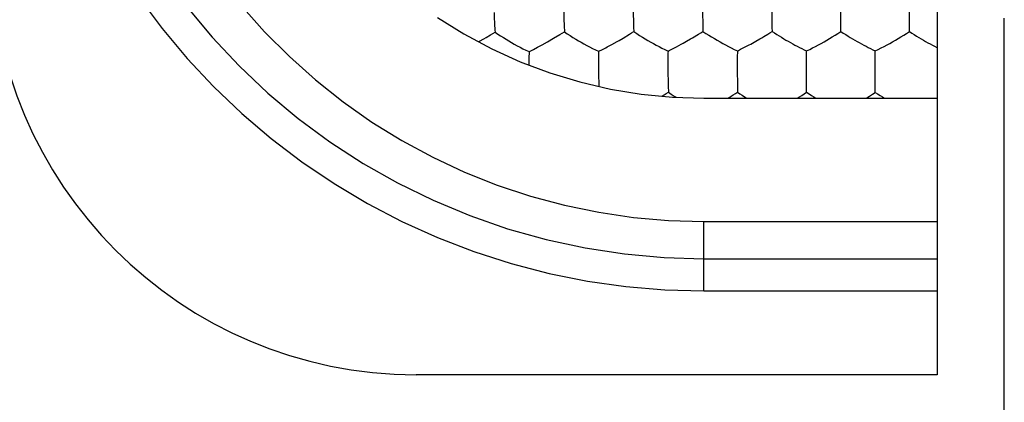
# Model space of a CAD drawing. Units: millimetres. Extents: x 121.5 to 166.4, y 83.5 to 132.5.
# Drawn here: x 147.7 to 154.8, y 90.7 to 93.5 of the extents above; entities that cross this region are included whole.
import ezdxf

# ---------------------------------------------------------------- set-up
doc = ezdxf.new("R2010")
doc.units = ezdxf.units.MM
doc.header["$LTSCALE"] = 16.335
doc.layers.get('0').update_dxf_attribs({"linetype": 'CONTINUOUS'})
for name, color, linetype in [('DRAFT', 7, 'CONTINUOUS'), ('RACCORDO', 7, 'CONTINUOUS'), ('SUPERFICI', 7, 'CONTINUOUS')]:
    doc.layers.add(name, color=color, linetype=linetype)

msp = doc.modelspace()

# ---------------------------------------------------------------- linework, layer by layer
at = {"color": 7, "linetype": 'CONTINUOUS'}
for p, q in [((151.4749, 93.2726), (151.5141, 93.2944)), ((151.5141, 93.2944), (151.5575, 93.3193)), ((151.9829, 93.275), (152.0219, 93.2966)), ((152.0648, 93.3213), (152.1108, 93.3486)), ((152.5281, 93.2985), (152.556, 93.3145)), ((151.379, 93.2223), (151.3861, 93.2259)), ((151.4109, 93.2385), (151.4404, 93.2539)), ((151.4404, 93.2539), (151.4749, 93.2726)), ((151.8862, 93.2248), (151.8935, 93.2285)), ((151.9484, 93.2564), (151.9829, 93.275)), ((152.3923, 93.2269), (152.3997, 93.2306)), ((152.4549, 93.2585), (152.4894, 93.277)), ((152.898, 93.2278), (152.8976, 93.1788)), ((152.898, 93.2278), (152.9055, 93.2315)), ((153.4029, 93.194), (153.403, 93.2279)), ((153.9037, 93.211), (153.9038, 93.2279)), ((152.3916, 93.178), (152.3915, 93.1455)), ((152.8976, 93.1788), (152.8977, 93.1463)), ((153.4028, 93.1241), (153.4029, 93.194)), ((153.9038, 93.0886), (153.9037, 93.211)), ((153.4029, 93.0719), (153.4028, 93.1241)), ((153.9038, 93.0707), (153.9038, 93.0886)), ((152.3923, 93.0197), (152.393, 92.9869)), ((153.3346, 92.8825), (153.3681, 92.9029))]:
    msp.add_line(p, q, dxfattribs=at)
for points in [[(151.1233, 93.5087), (151.1237, 93.4912), (151.1242, 93.4742), (151.1249, 93.4577), (151.1256, 93.4413), (151.1265, 93.4251), (151.1275, 93.4093), (151.1286, 93.3941), (151.1299, 93.3794), (151.1312, 93.3651)], [(151.6314, 93.5112), (151.6317, 93.4936), (151.6321, 93.4765), (151.6331, 93.4434)], [(152.1389, 93.5135), (152.139, 93.4957), (152.1393, 93.4784), (152.1397, 93.4617), (152.1405, 93.4288)], [(152.6445, 93.5148), (152.6446, 93.497), (152.6455, 93.4302)], [(153.1498, 93.5148), (153.1497, 93.4988), (153.1498, 93.4836), (153.15, 93.4693), (153.1501, 93.4558), (153.1502, 93.4429), (153.1504, 93.4191)], [(153.6532, 93.4415), (153.6533, 93.4579), (153.6535, 93.4756), (153.6536, 93.4945), (153.6532, 93.5147)], [(154.1536, 93.4412), (154.1537, 93.4575), (154.1539, 93.4752), (154.154, 93.494), (154.1536, 93.5142)], [(151.6331, 93.4434), (151.6338, 93.4271), (151.6345, 93.4114), (151.6354, 93.3961), (151.6363, 93.3813), (151.6372, 93.367)], [(153.6535, 93.3686), (153.6534, 93.3966), (153.6534, 93.4113), (153.6532, 93.4415)], [(154.1539, 93.3684), (154.1537, 93.3963), (154.1538, 93.411), (154.1536, 93.4412)], [(151.0981, 93.3452), (151.1146, 93.355), (151.1312, 93.3651)], [(151.1312, 93.3651), (151.1513, 93.3505), (151.1715, 93.337), (151.1914, 93.3244), (151.2113, 93.3121), (151.2313, 93.2999), (151.2512, 93.2882), (151.2713, 93.2769), (151.2919, 93.2657), (151.3127, 93.2545), (151.3338, 93.2435), (151.3558, 93.2327), (151.379, 93.2223)], [(151.5575, 93.3193), (151.6044, 93.3469), (151.6207, 93.3567), (151.6372, 93.367)], [(151.6372, 93.367), (151.6579, 93.3524), (151.6784, 93.339), (151.6987, 93.3265), (151.7189, 93.3141), (151.739, 93.302), (151.7591, 93.2904), (151.7792, 93.2791), (151.7998, 93.2679), (151.8205, 93.2569), (151.8415, 93.2459), (151.8633, 93.2351), (151.8862, 93.2248)], [(152.1108, 93.3486), (152.1267, 93.3583), (152.1428, 93.3685)], [(152.1405, 93.4288), (152.141, 93.413), (152.1416, 93.3977), (152.1428, 93.3685)], [(152.1428, 93.3685), (152.1639, 93.354), (152.1847, 93.3407), (152.2052, 93.3282), (152.2255, 93.3159), (152.2458, 93.3038), (152.2659, 93.2922), (152.2861, 93.281), (152.3066, 93.2699), (152.3273, 93.2588), (152.3481, 93.2479), (152.3697, 93.2372), (152.3923, 93.2269)], [(152.6157, 93.35), (152.6312, 93.3596), (152.647, 93.3697)], [(152.6455, 93.4302), (152.6458, 93.4143), (152.647, 93.3697)], [(152.647, 93.3697), (152.6685, 93.3552), (152.6896, 93.3418), (152.7104, 93.3292), (152.731, 93.3169), (152.7515, 93.3048), (152.7717, 93.2932), (152.792, 93.282), (152.8126, 93.2708), (152.8333, 93.2598), (152.8541, 93.2488), (152.8756, 93.2381), (152.898, 93.2278)], [(153.1203, 93.3503), (153.1355, 93.3598), (153.151, 93.3698)], [(153.1504, 93.4191), (153.1505, 93.4081), (153.1506, 93.3978), (153.1508, 93.3879), (153.151, 93.3786), (153.151, 93.3698)], [(153.151, 93.3698), (153.1685, 93.3582), (153.1858, 93.3472), (153.2028, 93.3368), (153.2197, 93.3266), (153.2364, 93.3166), (153.2529, 93.307), (153.2692, 93.2976), (153.2855, 93.2885), (153.3018, 93.2794), (153.3183, 93.2705), (153.3352, 93.2616), (153.352, 93.2529), (153.3687, 93.2443), (153.3857, 93.236), (153.403, 93.2279)], [(153.403, 93.2279), (153.4256, 93.2383), (153.4472, 93.2492), (153.4681, 93.2603), (153.4889, 93.2715), (153.5098, 93.2827), (153.5301, 93.294), (153.5501, 93.3055), (153.5704, 93.3173), (153.5907, 93.3293), (153.6113, 93.3415), (153.6322, 93.3546), (153.6535, 93.3686)], [(153.6535, 93.3686), (153.671, 93.3571), (153.6882, 93.3462), (153.7052, 93.3359), (153.722, 93.3257), (153.7386, 93.3158), (153.755, 93.3062), (153.7712, 93.297), (153.7875, 93.2879), (153.8036, 93.2789), (153.82, 93.2701), (153.8367, 93.2613), (153.8534, 93.2526), (153.8699, 93.2442), (153.8867, 93.2359), (153.9038, 93.2279)], [(153.9038, 93.2279), (153.9264, 93.2383), (153.948, 93.2492), (153.9689, 93.2602), (153.9897, 93.2713), (154.0104, 93.2825), (154.0307, 93.2938), (154.0507, 93.3053), (154.0709, 93.3171), (154.0912, 93.3291), (154.1117, 93.3413), (154.1326, 93.3543), (154.1539, 93.3684)], [(154.1539, 93.3684), (154.1713, 93.3568), (154.1885, 93.346), (154.2055, 93.3356), (154.2223, 93.3255), (154.239, 93.3155), (154.2553, 93.306), (154.2716, 93.2968), (154.2878, 93.2876), (154.304, 93.2787), (154.3203, 93.2698), (154.337, 93.2611), (154.3537, 93.2524), (154.3544, 93.252)], [(151.0103, 93.2944), (151.0167, 93.298), (151.0489, 93.3164)], [(151.0489, 93.3164), (151.0653, 93.3259), (151.0981, 93.3452)], [(152.0219, 93.2966), (152.0358, 93.3046), (152.0648, 93.3213)], [(152.4894, 93.277), (152.5019, 93.2839), (152.5281, 93.2985)], [(152.556, 93.3145), (152.5704, 93.3229), (152.6157, 93.35)], [(153.0207, 93.2917), (153.0339, 93.2992), (153.0615, 93.3151)], [(153.0615, 93.3151), (153.0758, 93.3234), (153.0904, 93.3322), (153.1203, 93.3503)], [(151.379, 93.2223), (151.3784, 93.2061), (151.3779, 93.1899), (151.3776, 93.1737), (151.3774, 93.1576), (151.3773, 93.1414), (151.3771, 93.1253)], [(151.3861, 93.2259), (151.4021, 93.234), (151.4109, 93.2385)], [(151.8862, 93.2248), (151.8858, 93.2086), (151.8855, 93.1923), (151.8852, 93.176), (151.885, 93.1437)], [(151.8935, 93.2285), (151.9098, 93.2365), (151.9186, 93.241)], [(151.9186, 93.241), (151.9379, 93.2509), (151.9484, 93.2564)], [(152.3923, 93.2269), (152.392, 93.2106), (152.3916, 93.178)], [(152.3997, 93.2306), (152.4161, 93.2386), (152.425, 93.2431)], [(152.425, 93.2431), (152.4444, 93.253), (152.4549, 93.2585)], [(152.9055, 93.2315), (152.9221, 93.2395), (152.9311, 93.244)], [(152.9311, 93.244), (152.9505, 93.2539), (152.961, 93.2594), (152.9835, 93.2713)], [(152.9835, 93.2713), (152.9955, 93.2778), (153.0207, 93.2917)], [(151.885, 93.1437), (151.8846, 93.1088), (151.8847, 93.0899), (151.8852, 93.0701)], [(152.3915, 93.1455), (152.3911, 93.1104), (152.3911, 93.0915), (152.3916, 93.0715)], [(152.8977, 93.1463), (152.8975, 93.1292), (152.8973, 93.111), (152.8972, 93.0919), (152.8976, 93.0716)], [(151.8852, 93.0701), (151.8854, 93.0523), (151.8858, 93.0351), (151.8868, 93.0019)], [(152.3916, 93.0715), (152.3917, 93.0537), (152.3923, 93.0197)], [(152.8976, 93.0716), (152.8975, 93.0556), (152.8977, 93.0404), (152.898, 93.026), (152.8981, 93.0124), (152.8982, 92.9996), (152.8986, 92.9759)], [(153.4031, 92.9682), (153.4029, 92.9984), (153.403, 93.0147), (153.4032, 93.0325), (153.4033, 93.0515), (153.4029, 93.0719)], [(153.904, 92.9252), (153.9039, 92.9529), (153.9039, 92.9674), (153.9038, 92.9822), (153.9037, 92.9975), (153.9038, 93.0138), (153.9041, 93.0315), (153.9041, 93.0504), (153.9038, 93.0707)], [(151.8868, 93.0019), (151.8873, 92.9856), (151.888, 92.9698), (151.888, 92.9692)], [(152.393, 92.9869), (152.3935, 92.9711), (152.395, 92.9269)], [(152.8986, 92.9759), (152.8987, 92.965), (152.8989, 92.9547), (152.8992, 92.9449), (152.8994, 92.9357), (152.8995, 92.9271)], [(153.4033, 92.9258), (153.4031, 92.9536), (153.4031, 92.9682)], [(152.3482, 92.8977), (152.3634, 92.9068), (152.3791, 92.9166), (152.395, 92.9269)], [(152.395, 92.9269), (152.4163, 92.9122), (152.4373, 92.8986), (152.4526, 92.8893)], [(152.8278, 92.8825), (152.8384, 92.8889), (152.8685, 92.9072)], [(152.8685, 92.9072), (152.8839, 92.9169), (152.8995, 92.9271)], [(152.8995, 92.9271), (152.9169, 92.9152), (152.9342, 92.9041), (152.9512, 92.8936), (152.968, 92.8833), (152.9694, 92.8825)], [(153.3681, 92.9029), (153.3856, 92.914), (153.4033, 92.9258)], [(153.4033, 92.9258), (153.4208, 92.9141), (153.438, 92.903), (153.455, 92.8926), (153.4717, 92.8825)], [(153.8364, 92.8825), (153.8414, 92.8855), (153.8619, 92.8978), (153.8828, 92.911), (153.904, 92.9252)], [(153.904, 92.9252), (153.9214, 92.9135), (153.9386, 92.9025), (153.9556, 92.8921), (153.9713, 92.8825)]]:
    msp.add_lwpolyline(points, dxfattribs=at)
at = {"layer": 'DRAFT', "color": 7, "linetype": 'CONTINUOUS'}
for p, q in [((154.3544, 97.7668), (154.3544, 90.8668)), ((152.6544, 92.8825), (154.3544, 92.8825)), ((152.6544, 91.9837), (154.3544, 91.9837)), ((154.3544, 90.8668), (150.5544, 90.8668))]:
    msp.add_line(p, q, dxfattribs=at)
msp.add_lwpolyline([(150.71, 93.4716), (150.9042, 93.351), (151.1068, 93.2429), (151.3151, 93.1486), (151.5291, 93.0682), (151.7489, 93.0016), (151.9716, 92.9497), (152.1963, 92.9126), (152.4239, 92.8903), (152.6544, 92.8825)], dxfattribs=at)
msp.add_arc((150.5544, 93.9668), 3.1, 180, 270, dxfattribs=at)
at = {"layer": 'RACCORDO', "color": 7, "linetype": 'CONTINUOUS'}
msp.add_line((154.8453, 90.3059), (154.8453, 93.4668), dxfattribs=at)
at = {"layer": 'RACCORDO', "color": 253, "linetype": 'CONTINUOUS'}
for p, q in [((152.6544, 91.4773), (152.6544, 91.9837)), ((152.6544, 91.7123), (154.3544, 91.7123)), ((152.6544, 91.4773), (154.3544, 91.4773))]:
    msp.add_line(p, q, dxfattribs=at)
for points in [[(148.5344, 93.6168), (148.7036, 93.3898), (148.8846, 93.1734), (149.0777, 92.9675), (149.2826, 92.7721), (149.4975, 92.589), (149.7225, 92.4183), (149.9575, 92.2598), (150.2005, 92.1152), (150.4515, 91.9844), (150.7105, 91.8673), (150.9756, 91.7651), (151.2472, 91.678), (151.5248, 91.6057), (151.8047, 91.5494), (152.0857, 91.5094), (152.3689, 91.4854), (152.6544, 91.4773)], [(148.8824, 93.5496), (149.0667, 93.3281), (149.2639, 93.1182), (149.4735, 92.9205), (149.6947, 92.7357), (149.9266, 92.5645), (150.1687, 92.4074), (150.4198, 92.2652), (150.6793, 92.1383), (150.9466, 92.0269), (151.2215, 91.9315), (151.5025, 91.8528), (151.7874, 91.7914), (152.0749, 91.7475), (152.3643, 91.7211), (152.6544, 91.7123)]]:
    msp.add_lwpolyline(points, dxfattribs=at)
at = {"layer": 'RACCORDO', "color": 7, "linetype": 'CONTINUOUS'}
msp.add_lwpolyline([(149.2792, 93.5588), (149.4492, 93.3675), (149.6307, 93.1858), (149.8217, 93.0155), (150.0225, 92.8566), (150.2328, 92.7092), (150.4506, 92.5746), (150.676, 92.4531), (150.9088, 92.3444), (151.1467, 92.2498), (151.3898, 92.1692), (151.638, 92.1027), (151.8889, 92.0508), (152.1414, 92.0138), (152.3966, 91.9914), (152.6544, 91.9837)], dxfattribs=at)
at = {"layer": 'SUPERFICI', "color": 7, "linetype": 'CONTINUOUS'}
for p, q in [((154.3544, 97.7668), (154.3544, 90.8668)), ((154.8453, 90.3059), (154.8453, 93.4668)), ((154.3544, 90.8668), (150.5544, 90.8668))]:
    msp.add_line(p, q, dxfattribs=at)
msp.add_arc((150.5544, 93.9668), 3.1, 180, 270, dxfattribs=at)

doc.saveas('drawing.dxf')
